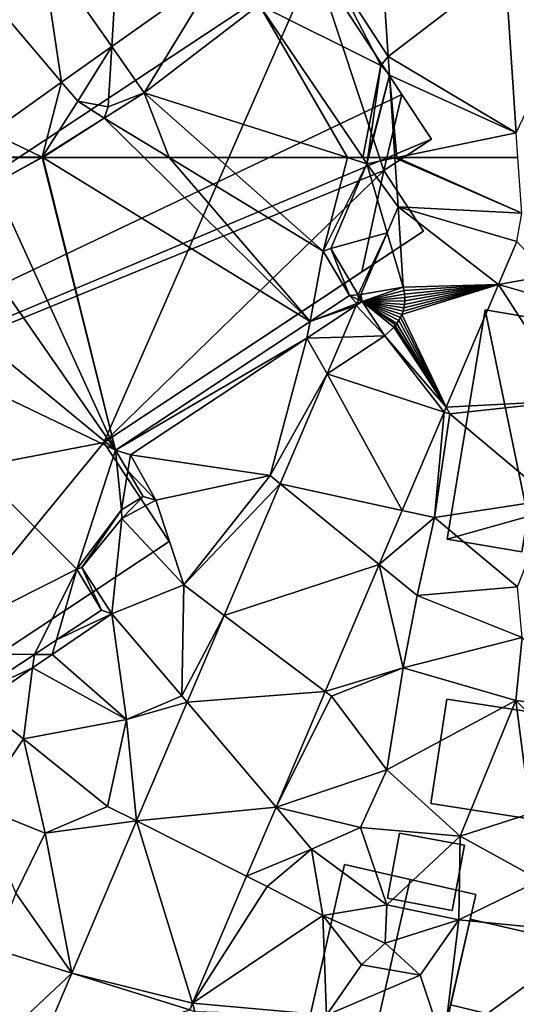
# Model space of a CAD drawing. Extents: x -5 to 1072, y 980 to 2022.
# Drawn here: x 277 to 301, y 1334 to 1382 of the extents above; entities that cross this region are included whole.
import ezdxf

# ---------------------------------------------------------------- set-up
doc = ezdxf.new("R2010")
doc.units = 0
doc.header["$MEASUREMENT"] = 0
for name, color, linetype in [('Bygninger_LOD1', 1, 'Continuous'), ('Bygninger_LOD2', 1, 'Continuous'), ('Bygninger_Projekteret', 85, 'Continuous'), ('Terraen', 33, 'Continuous'), ('Terraen_vej', 33, 'Continuous')]:
    doc.layers.add(name, color=color, linetype=linetype)

# ---------------------------------------------------------------- blocks, each defined once
blk = doc.blocks.new('1km_6226_573_Flyttet_X-573000m_Y-6225000m_ACAD_1_FMEBLOCK62')
at = {"layer": 'Terraen_vej', "color": 251, "true_color": 0x555555}
for points in [[(-30.896, -57.08, 78.331), (-30.442, -49.399, 78.486), (-34.343, -52.169, 78.508)], [(-25.685, -53.381, 78.346), (-30.442, -49.399, 78.486), (-30.896, -57.08, 78.331)], [(-33.345, -58.819, 78.324), (-34.343, -52.169, 78.508), (-37.25, -54.233, 78.524)], [(-30.896, -57.08, 78.331), (-34.343, -52.169, 78.508), (-33.345, -58.819, 78.324)], [(-17.392, -57.563, 77.696), (-11.672, -53.183, 77.844), (-17.756, -52.123, 78.076)], [(-17.392, -57.563, 77.696), (-11.129, -61.301, 77.508), (-11.672, -53.183, 77.844)], [(-33.345, -58.819, 78.324), (-37.25, -54.233, 78.524), (-36.801, -61.272, 78.315)], [(-17.331, -58.475, 77.633), (-11.129, -61.301, 77.508), (-17.392, -57.563, 77.696)], [(-17.331, -58.475, 77.633), (-17.062, -62.5, 77.352), (-16.969, -62.5, 77.353)], [(-17.331, -58.475, 77.633), (-16.969, -62.5, 77.353), (-11.129, -61.301, 77.508)], [(-16.969, -62.5, 77.353), (-11.049, -62.5, 77.458), (-11.129, -61.301, 77.508)]]:
    blk.add_polyline3d(points, close=True, dxfattribs=at)
blk = doc.blocks.new('1km_6226_573_Flyttet_X-573000m_Y-6225000m_ACAD_1_FMEBLOCK119')
at = {"layer": 'Terraen', "color": 9, "true_color": 0xbbbbbb}
for points in [[(-17.392, -57.563, 77.696), (-17.756, -52.123, 78.076), (-20.27, -53.13, 78.38)], [(-17.75, -58.01, 78.58), (-20.27, -53.13, 78.38), (-23.69, -55.05, 78.45)], [(-17.392, -57.563, 77.696), (-20.27, -53.13, 78.38), (-17.75, -58.01, 78.58)], [(-11.672, -53.183, 77.844), (-11.129, -61.301, 77.508), (-7.61, -53.89, 77.89)], [(-25.685, -53.381, 78.346), (-30.896, -57.08, 78.331), (-29.31, -59.34, 78.33)], [(-25.685, -53.381, 78.346), (-29.31, -59.34, 78.33), (-23.69, -55.05, 78.45)], [(-19.373, -62.5, 77.389), (-23.69, -55.05, 78.45), (-29.31, -59.34, 78.33)], [(-18.634, -62.5, 77.345), (-17.75, -58.01, 78.58), (-23.69, -55.05, 78.45)], [(-19.373, -62.5, 77.389), (-18.634, -62.5, 77.345), (-23.69, -55.05, 78.45)], [(-30.896, -57.08, 78.331), (-33.345, -58.819, 78.324), (-32.56, -59.74, 78.12)], [(-30.896, -57.08, 78.331), (-32.56, -59.74, 78.12), (-31.07, -60.02, 76.71)], [(-30.896, -57.08, 78.331), (-31.07, -60.02, 76.71), (-29.31, -59.34, 78.33)], [(-17.331, -58.475, 77.633), (-17.392, -57.563, 77.696), (-17.75, -58.01, 78.58)], [(-18.634, -62.5, 77.345), (-18.387, -62.5, 77.38), (-17.75, -58.01, 78.58)], [(-17.331, -58.475, 77.633), (-17.75, -58.01, 78.58), (-18.387, -62.5, 77.38)], [(-18.354, -62.5, 77.323), (-17.331, -58.475, 77.633), (-18.387, -62.5, 77.38)], [(-18.354, -62.5, 77.323), (-17.062, -62.5, 77.352), (-17.331, -58.475, 77.633)], [(-33.345, -58.819, 78.324), (-36.801, -61.272, 78.315), (-34.3, -62.48, 76.56)], [(-33.345, -58.819, 78.324), (-34.3, -62.48, 76.56), (-32.56, -59.74, 78.12)], [(-31.26, -60.57, 76.91), (-29.31, -59.34, 78.33), (-31.07, -60.02, 76.71)], [(-28.088, -62.5, 76.506), (-29.31, -59.34, 78.33), (-31.26, -60.57, 76.91)], [(-28.088, -62.5, 76.506), (-25.739, -62.5, 77.194), (-29.31, -59.34, 78.33)], [(-25.739, -62.5, 77.194), (-19.373, -62.5, 77.389), (-29.31, -59.34, 78.33)], [(-34.3, -62.48, 76.56), (-31.26, -60.57, 76.91), (-32.56, -59.74, 78.12)], [(-31.26, -60.57, 76.91), (-31.07, -60.02, 76.71), (-32.56, -59.74, 78.12)], [(-34.267, -62.5, 76.557), (-31.26, -60.57, 76.91), (-34.3, -62.48, 76.56)], [(-34.267, -62.5, 76.557), (-29.308, -62.5, 76.646), (-31.26, -60.57, 76.91)], [(-29.308, -62.5, 76.646), (-28.088, -62.5, 76.506), (-31.26, -60.57, 76.91)], [(-36.801, -61.272, 78.315), (-36.57, -62.48, 78.37), (-34.3, -62.48, 76.56)], [(-36.571, -62.5, 78.34), (-34.336, -62.5, 76.558), (-36.57, -62.48, 78.37)], [(-34.336, -62.5, 76.558), (-34.3, -62.48, 76.56), (-36.57, -62.48, 78.37)], [(-34.336, -62.5, 76.558), (-34.295, -62.5, 76.559), (-34.3, -62.48, 76.56)], [(-34.295, -62.5, 76.559), (-34.267, -62.5, 76.557), (-34.3, -62.48, 76.56)]]:
    blk.add_polyline3d(points, close=True, dxfattribs=at)
blk = doc.blocks.new('1km_6226_573_Flyttet_X-573000m_Y-6225000m_ACAD_1_FMEBLOCK124')
at = {"layer": 'Terraen_vej', "color": 251, "true_color": 0x555555}
for points in [[(-16.969, 62.5, 77.353), (-17.062, 62.5, 77.352), (-17.061, 62.481, 77.351)], [(-10.867, 59.78, 77.345), (-16.969, 62.5, 77.353), (-17.061, 62.481, 77.351)], [(-10.867, 59.78, 77.345), (-11.049, 62.5, 77.458), (-16.969, 62.5, 77.353)], [(-16.901, 60.096, 77.185), (-10.867, 59.78, 77.345), (-17.061, 62.481, 77.351)], [(-17.442, 58.826, 77.088), (-16.654, 56.166, 76.911), (-16.901, 60.096, 77.185)], [(-16.901, 60.096, 77.185), (-11.1, 58.404, 77.154), (-10.867, 59.78, 77.345)], [(-16.901, 60.096, 77.185), (-11.993, 56.308, 77.141), (-11.1, 58.404, 77.154)], [(-16.901, 60.096, 77.185), (-16.654, 56.166, 76.911), (-11.993, 56.308, 77.141)], [(-17.442, 58.826, 77.088), (-18.723, 55.821, 76.841), (-16.654, 56.166, 76.911)], [(-11.993, 56.308, 77.141), (-16.664, 54.999, 76.859), (-16.721, 54.84, 76.857)], [(-11.993, 56.308, 77.141), (-16.721, 54.84, 76.857), (-14.549, 50.31, 77.103)], [(-11.993, 56.308, 77.141), (-16.62, 55.162, 76.86), (-16.664, 54.999, 76.859)], [(-11.993, 56.308, 77.141), (-16.654, 56.166, 76.911), (-16.613, 56.002, 76.891)], [(-11.993, 56.308, 77.141), (-16.59, 55.329, 76.861), (-16.62, 55.162, 76.86)], [(-11.993, 56.308, 77.141), (-16.613, 56.002, 76.891), (-16.586, 55.835, 76.871)], [(-11.993, 56.308, 77.141), (-16.575, 55.497, 76.861), (-16.59, 55.329, 76.861)], [(-11.993, 56.308, 77.141), (-16.586, 55.835, 76.871), (-16.573, 55.667, 76.862)], [(-11.993, 56.308, 77.141), (-16.573, 55.667, 76.862), (-16.575, 55.497, 76.861)], [(-18.723, 55.821, 76.841), (-18.785, 55.676, 76.836), (-18.661, 55.468, 76.836)], [(-18.723, 55.821, 76.841), (-18.661, 55.468, 76.836), (-16.654, 56.166, 76.911)], [(-16.613, 56.002, 76.891), (-16.654, 56.166, 76.911), (-18.661, 55.468, 76.836)], [(-16.586, 55.835, 76.871), (-16.613, 56.002, 76.891), (-18.661, 55.468, 76.836)], [(-16.573, 55.667, 76.862), (-16.586, 55.835, 76.871), (-18.661, 55.468, 76.836)], [(-17.558, 53.8, 76.846), (-18.661, 55.468, 76.836), (-18.957, 55.272, 76.836)], [(-18.915, 55.37, 76.708), (-18.957, 55.272, 76.836), (-18.661, 55.468, 76.836)], [(-18.838, 55.55, 76.471), (-18.915, 55.37, 76.708), (-18.661, 55.468, 76.836)], [(-18.785, 55.676, 76.836), (-18.838, 55.55, 76.471), (-18.661, 55.468, 76.836)], [(-16.575, 55.497, 76.861), (-16.573, 55.667, 76.862), (-18.661, 55.468, 76.836)], [(-16.59, 55.329, 76.861), (-16.575, 55.497, 76.861), (-18.661, 55.468, 76.836)], [(-16.62, 55.162, 76.86), (-16.59, 55.329, 76.861), (-18.661, 55.468, 76.836)], [(-16.664, 54.999, 76.859), (-16.62, 55.162, 76.86), (-18.661, 55.468, 76.836)], [(-16.721, 54.84, 76.857), (-16.664, 54.999, 76.859), (-18.661, 55.468, 76.836)], [(-16.792, 54.686, 76.856), (-16.721, 54.84, 76.857), (-18.661, 55.468, 76.836)], [(-16.876, 54.539, 76.855), (-16.792, 54.686, 76.856), (-18.661, 55.468, 76.836)], [(-16.971, 54.399, 76.853), (-16.876, 54.539, 76.855), (-18.661, 55.468, 76.836)], [(-17.028, 54.33, 76.852), (-16.971, 54.399, 76.853), (-18.661, 55.468, 76.836)], [(-17.111, 54.224, 76.851), (-17.028, 54.33, 76.852), (-18.661, 55.468, 76.836)], [(-17.558, 53.8, 76.846), (-17.111, 54.224, 76.851), (-18.661, 55.468, 76.836)], [(-19.611, 53.737, 76.838), (-17.558, 53.8, 76.846), (-18.957, 55.272, 76.836)], [(-14.549, 50.31, 77.103), (-16.721, 54.84, 76.857), (-16.792, 54.686, 76.856)], [(-17.111, 54.224, 76.851), (-17.054, 54.277, 76.852), (-17.028, 54.33, 76.852)], [(-17.054, 54.277, 76.852), (-16.971, 54.399, 76.853), (-17.028, 54.33, 76.852)], [(-14.549, 50.31, 77.103), (-16.971, 54.399, 76.853), (-17.054, 54.277, 76.852)], [(-14.549, 50.31, 77.103), (-16.876, 54.539, 76.855), (-16.971, 54.399, 76.853)], [(-14.549, 50.31, 77.103), (-16.792, 54.686, 76.856), (-16.876, 54.539, 76.855)], [(-14.549, 50.31, 77.103), (-17.111, 54.224, 76.851), (-17.558, 53.8, 76.846)], [(-17.111, 54.224, 76.851), (-17.061, 54.269, 76.852), (-17.054, 54.277, 76.852)], [(-14.549, 50.31, 77.103), (-17.061, 54.269, 76.852), (-17.111, 54.224, 76.851)], [(-14.549, 50.31, 77.103), (-17.054, 54.277, 76.852), (-17.061, 54.269, 76.852)], [(-20.379, 51.934, 76.835), (-17.558, 53.8, 76.846), (-19.611, 53.737, 76.838)], [(-20.379, 51.934, 76.835), (-14.652, 50.069, 77.101), (-17.558, 53.8, 76.846)], [(-14.549, 50.31, 77.103), (-17.558, 53.8, 76.846), (-14.652, 50.069, 77.101)], [(-20.379, 51.934, 76.835), (-22.664, 46.573, 76.833), (-16.699, 45.266, 77.071)], [(-20.379, 51.934, 76.835), (-16.699, 45.266, 77.071), (-14.652, 50.069, 77.101)], [(-22.664, 46.573, 76.833), (-25.401, 40.149, 76.831), (-17.825, 42.624, 77.055)], [(-22.664, 46.573, 76.833), (-17.825, 42.624, 77.055), (-16.699, 45.266, 77.071)], [(-25.401, 40.149, 76.831), (-20.464, 36.429, 77.015), (-17.825, 42.624, 77.055)], [(-27.211, 35.903, 76.83), (-20.464, 36.429, 77.015), (-25.401, 40.149, 76.831)], [(-22.869, 30.788, 76.98), (-20.464, 36.429, 77.015), (-27.211, 35.903, 76.83)], [(-29.681, 30.108, 76.828), (-22.869, 30.788, 76.98), (-27.211, 35.903, 76.83)], [(-29.681, 30.108, 76.828), (-24.308, 27.411, 76.959), (-22.869, 30.788, 76.98)], [(-32.847, 22.677, 76.826), (-26.952, 21.207, 76.919), (-29.681, 30.108, 76.828)], [(-29.681, 30.108, 76.828), (-26.952, 21.207, 76.919), (-24.308, 27.411, 76.959)], [(-27.087, 20.89, 76.917), (-32.847, 22.677, 76.826), (-34.624, 18.507, 76.825)], [(-32.847, 22.677, 76.826), (-27.087, 20.89, 76.917), (-26.952, 21.207, 76.919)]]:
    blk.add_polyline3d(points, close=True, dxfattribs=at)
blk = doc.blocks.new('1km_6226_573_Flyttet_X-573000m_Y-6225000m_ACAD_1_FMEBLOCK158')
at = {"layer": 'Terraen', "color": 9, "true_color": 0xbbbbbb}
for points in [[(-36.571, 62.5, 78.34), (-36.65, 61.22, 76.43), (-34.336, 62.5, 76.558)], [(-34.336, 62.5, 76.558), (-36.65, 61.22, 76.43), (-34.295, 62.5, 76.559)], [(-36.65, 61.22, 76.43), (-30.719, 48.216, 75.55), (-34.295, 62.5, 76.559)], [(-34.295, 62.5, 76.559), (-30.719, 48.216, 75.55), (-34.267, 62.5, 76.557)], [(-30.719, 48.216, 75.55), (-21.208, 54.49, 75.55), (-34.267, 62.5, 76.557)], [(-34.267, 62.5, 76.557), (-21.208, 54.49, 75.55), (-29.308, 62.5, 76.646)], [(-29.308, 62.5, 76.646), (-21.208, 54.49, 75.55), (-28.088, 62.5, 76.506)], [(-28.088, 62.5, 76.506), (-20.567, 57.924, 75.55), (-25.739, 62.5, 77.194)], [(-21.208, 54.49, 75.55), (-20.567, 57.924, 75.55), (-28.088, 62.5, 76.506)], [(-25.739, 62.5, 77.194), (-20.567, 57.924, 75.55), (-19.373, 62.5, 77.389)], [(-20.567, 57.924, 75.55), (-18.43, 62.2, 77.3), (-19.373, 62.5, 77.389)], [(-19.373, 62.5, 77.389), (-18.43, 62.2, 77.3), (-18.634, 62.5, 77.345)], [(-18.634, 62.5, 77.345), (-18.43, 62.2, 77.3), (-18.387, 62.5, 77.38)], [(-17.061, 62.481, 77.351), (-18.354, 62.5, 77.323), (-18.43, 62.2, 77.3)], [(-18.354, 62.5, 77.323), (-18.387, 62.5, 77.38), (-18.43, 62.2, 77.3)], [(-17.062, 62.5, 77.352), (-18.354, 62.5, 77.323), (-17.061, 62.481, 77.351)], [(-20.567, 57.924, 75.55), (-20.193, 58.051, 76.837), (-18.43, 62.2, 77.3)], [(-17.442, 58.826, 77.088), (-18.43, 62.2, 77.3), (-20.193, 58.051, 76.837)], [(-16.901, 60.096, 77.185), (-17.061, 62.481, 77.351), (-18.43, 62.2, 77.3)], [(-17.442, 58.826, 77.088), (-16.901, 60.096, 77.185), (-18.43, 62.2, 77.3)], [(-30.719, 48.216, 75.55), (-36.65, 61.22, 76.43), (-38.78, 59.79, 76.75)], [(-30.719, 48.216, 75.55), (-38.78, 59.79, 76.75), (-42.12, 57.59, 76.78)], [(-17.442, 58.826, 77.088), (-20.193, 58.051, 76.837), (-18.857, 55.798, 76.836)], [(-17.442, 58.826, 77.088), (-18.857, 55.798, 76.836), (-18.723, 55.821, 76.841)], [(-11.1, 58.404, 77.154), (-11.993, 56.308, 77.141), (-9.55, 56.74, 76.95)], [(-21.208, 54.49, 75.55), (-19.284, 55.759, 75.55), (-20.567, 57.924, 75.55)], [(-19.284, 55.759, 75.55), (-20.193, 58.051, 76.837), (-20.567, 57.924, 75.55)], [(-18.857, 55.798, 76.836), (-20.193, 58.051, 76.837), (-19.284, 55.759, 75.55)], [(-30.719, 48.216, 75.55), (-42.12, 57.59, 76.78), (-45.61, 55.35, 76.64)], [(-11.993, 56.308, 77.141), (-8.24, 55.22, 77.51), (-9.55, 56.74, 76.95)], [(-11.993, 56.308, 77.141), (-14.549, 50.31, 77.103), (-8.34, 50.64, 77.47)], [(-11.993, 56.308, 77.141), (-8.34, 50.64, 77.47), (-8.24, 55.22, 77.51)], [(-18.857, 55.798, 76.836), (-19.284, 55.759, 75.55), (-18.838, 55.55, 76.471)], [(-18.723, 55.821, 76.841), (-18.857, 55.798, 76.836), (-18.785, 55.676, 76.836)], [(-18.785, 55.676, 76.836), (-18.857, 55.798, 76.836), (-18.838, 55.55, 76.471)], [(-32.596, 42.4, 76.015), (-45.61, 55.35, 76.64), (-40.74, 38.31, 75.7)], [(-32.596, 42.4, 76.015), (-30.719, 48.216, 75.55), (-45.61, 55.35, 76.64)], [(-19.284, 55.759, 75.55), (-21.208, 54.49, 75.55), (-18.915, 55.37, 76.708)], [(-18.915, 55.37, 76.708), (-21.208, 54.49, 75.55), (-18.957, 55.272, 76.836)], [(-18.838, 55.55, 76.471), (-19.284, 55.759, 75.55), (-18.915, 55.37, 76.708)], [(-19.611, 53.737, 76.838), (-18.957, 55.272, 76.836), (-21.359, 53.684, 76.831)], [(-21.208, 54.49, 75.55), (-21.359, 53.684, 76.831), (-18.957, 55.272, 76.836)], [(-21.208, 54.49, 75.55), (-30.719, 48.216, 75.55), (-21.359, 53.684, 76.831)], [(-30.719, 48.216, 75.55), (-29.982, 47.981, 76.816), (-21.359, 53.684, 76.831)], [(-21.359, 53.684, 76.831), (-29.982, 47.981, 76.816), (-23.15, 46.97, 76.81)], [(-20.379, 51.934, 76.835), (-21.359, 53.684, 76.831), (-23.15, 46.97, 76.81)], [(-20.379, 51.934, 76.835), (-19.611, 53.737, 76.838), (-21.359, 53.684, 76.831)], [(-20.379, 51.934, 76.835), (-23.15, 46.97, 76.81), (-22.664, 46.573, 76.833)], [(-14.549, 50.31, 77.103), (-14.38, 49.98, 76.87), (-8.34, 50.64, 77.47)], [(-8.34, 50.64, 77.47), (-14.38, 49.98, 76.87), (-9.4, 45.8, 77.45)], [(-14.652, 50.069, 77.101), (-16.699, 45.266, 77.071), (-15.12, 44.92, 76.82)], [(-14.652, 50.069, 77.101), (-15.12, 44.92, 76.82), (-14.38, 49.98, 76.87)], [(-14.549, 50.31, 77.103), (-14.652, 50.069, 77.101), (-14.38, 49.98, 76.87)], [(-9.4, 45.8, 77.45), (-14.38, 49.98, 76.87), (-15.12, 44.92, 76.82)], [(-32.596, 42.4, 76.015), (-30.427, 45.297, 75.55), (-30.719, 48.216, 75.55)], [(-30.111, 47.205, 75.55), (-30.719, 48.216, 75.55), (-30.427, 45.297, 75.55)], [(-30.111, 47.205, 75.55), (-29.982, 47.981, 76.816), (-30.719, 48.216, 75.55)], [(-30.111, 47.205, 75.55), (-28.745, 45.77, 76.808), (-29.982, 47.981, 76.816)], [(-28.745, 45.77, 76.808), (-23.15, 46.97, 76.81), (-29.982, 47.981, 76.816)], [(-30.111, 47.205, 75.55), (-30.427, 45.297, 75.55), (-29.354, 45.948, 75.55)], [(-30.111, 47.205, 75.55), (-29.354, 45.948, 75.55), (-28.745, 45.77, 76.808)], [(-28.745, 45.77, 76.808), (-27.38, 41.64, 76.83), (-23.15, 46.97, 76.81)], [(-22.664, 46.573, 76.833), (-23.15, 46.97, 76.81), (-27.38, 41.64, 76.83)], [(-25.401, 40.149, 76.831), (-22.664, 46.573, 76.833), (-27.38, 41.64, 76.83)], [(-30.427, 45.297, 75.55), (-30.405, 44.875, 76.808), (-29.354, 45.948, 75.55)], [(-29.354, 45.948, 75.55), (-30.405, 44.875, 76.808), (-28.745, 45.77, 76.808)], [(-30.405, 44.875, 76.808), (-27.38, 41.64, 76.83), (-28.745, 45.77, 76.808)], [(-9.4, 45.8, 77.45), (-15.12, 44.92, 76.82), (-11.07, 41.54, 77.18)], [(-32.596, 42.4, 76.015), (-32.356, 42.483, 77.349), (-30.427, 45.297, 75.55)], [(-32.356, 42.483, 77.349), (-30.405, 44.875, 76.808), (-30.427, 45.297, 75.55)], [(-16.699, 45.266, 77.071), (-17.825, 42.624, 77.055), (-15.12, 44.92, 76.82)], [(-30.895, 40.224, 77.229), (-30.405, 44.875, 76.808), (-32.356, 42.483, 77.349)], [(-30.895, 40.224, 77.229), (-27.38, 41.64, 76.83), (-30.405, 44.875, 76.808)], [(-17.825, 42.624, 77.055), (-15.97, 41.11, 76.9), (-15.12, 44.92, 76.82)], [(-15.97, 41.11, 76.9), (-11.07, 41.54, 77.18), (-15.12, 44.92, 76.82)], [(-34.674, 38.24, 75.963), (-32.596, 42.4, 76.015), (-40.74, 38.31, 75.7)], [(-34.674, 38.24, 75.963), (-33.6, 38.946, 75.98), (-32.596, 42.4, 76.015)], [(-33.6, 38.946, 75.98), (-31.39, 40.398, 76.015), (-32.596, 42.4, 76.015)], [(-31.39, 40.398, 76.015), (-32.356, 42.483, 77.349), (-32.596, 42.4, 76.015)], [(-31.39, 40.398, 76.015), (-30.895, 40.224, 77.229), (-32.356, 42.483, 77.349)], [(-17.825, 42.624, 77.055), (-20.464, 36.429, 77.015), (-16.66, 37.58, 76.92)], [(-17.825, 42.624, 77.055), (-16.66, 37.58, 76.92), (-15.97, 41.11, 76.9)], [(-30.895, 40.224, 77.229), (-27.48, 36.22, 76.86), (-27.38, 41.64, 76.83)], [(-25.401, 40.149, 76.831), (-27.38, 41.64, 76.83), (-27.48, 36.22, 76.86)], [(-15.97, 41.11, 76.9), (-10.84, 39.06, 76.98), (-11.07, 41.54, 77.18)], [(-16.66, 37.58, 76.92), (-10.84, 39.06, 76.98), (-15.97, 41.11, 76.9)], [(-33.6, 38.946, 75.98), (-30.895, 40.224, 77.229), (-31.39, 40.398, 76.015)], [(-33.808, 38.23, 77.221), (-30.18, 35.07, 76.86), (-30.895, 40.224, 77.229)], [(-33.6, 38.946, 75.98), (-33.808, 38.23, 77.221), (-30.895, 40.224, 77.229)], [(-30.895, 40.224, 77.229), (-30.18, 35.07, 76.86), (-27.48, 36.22, 76.86)], [(-27.211, 35.903, 76.83), (-25.401, 40.149, 76.831), (-27.48, 36.22, 76.86)], [(-34.674, 38.24, 75.963), (-33.808, 38.23, 77.221), (-33.6, 38.946, 75.98)], [(-11.16, 35.99, 76.98), (-10.84, 39.06, 76.98), (-16.66, 37.58, 76.92)], [(-11.16, 35.99, 76.98), (-7.6, 35.52, 77), (-10.84, 39.06, 76.98)], [(-37.873, 36.138, 75.912), (-34.674, 38.24, 75.963), (-40.74, 38.31, 75.7)], [(-37.873, 36.138, 75.912), (-34.761, 37.578, 77.218), (-34.674, 38.24, 75.963)], [(-34.761, 37.578, 77.218), (-33.808, 38.23, 77.221), (-34.674, 38.24, 75.963)], [(-34.761, 37.578, 77.218), (-30.18, 35.07, 76.86), (-33.808, 38.23, 77.221)], [(-37.873, 36.138, 75.912), (-37.394, 35.775, 77.21), (-34.761, 37.578, 77.218)], [(-34.761, 37.578, 77.218), (-37.394, 35.775, 77.21), (-35.21, 34.12, 76.93)], [(-34.761, 37.578, 77.218), (-35.21, 34.12, 76.93), (-30.18, 35.07, 76.86)], [(-20.464, 36.429, 77.015), (-20.16, 36.2, 76.85), (-16.66, 37.58, 76.92)], [(-20.16, 36.2, 76.85), (-17.45, 32.6, 76.95), (-16.66, 37.58, 76.92)], [(-11.16, 35.99, 76.98), (-16.66, 37.58, 76.92), (-17.45, 32.6, 76.95)], [(-27.211, 35.903, 76.83), (-27.48, 36.22, 76.86), (-30.18, 35.07, 76.86)], [(-20.464, 36.429, 77.015), (-22.869, 30.788, 76.98), (-20.16, 36.2, 76.85)], [(-22.869, 30.788, 76.98), (-17.45, 32.6, 76.95), (-20.16, 36.2, 76.85)], [(-37.394, 35.775, 77.21), (-37.42, 30.84, 77.06), (-35.21, 34.12, 76.93)], [(-29.681, 30.108, 76.828), (-27.211, 35.903, 76.83), (-30.18, 35.07, 76.86)], [(-13.87, 29.37, 77.11), (-11.16, 35.99, 76.98), (-17.45, 32.6, 76.95)], [(-10.43, 30.47, 77.05), (-11.16, 35.99, 76.98), (-13.87, 29.37, 77.11)], [(-8.59, 33.49, 77.12), (-7.6, 35.52, 77), (-11.16, 35.99, 76.98)], [(-10.43, 30.47, 77.05), (-8.59, 33.49, 77.12), (-11.16, 35.99, 76.98)], [(-31.1, 30.82, 76.82), (-30.18, 35.07, 76.86), (-35.21, 34.12, 76.93)], [(-29.681, 30.108, 76.828), (-30.18, 35.07, 76.86), (-31.1, 30.82, 76.82)], [(-34.15, 29.52, 76.87), (-35.21, 34.12, 76.93), (-37.42, 30.84, 77.06)], [(-34.15, 29.52, 76.87), (-31.1, 30.82, 76.82), (-35.21, 34.12, 76.93)], [(-22.869, 30.788, 76.98), (-18.74, 29.79, 77), (-17.45, 32.6, 76.95)], [(-18.74, 29.79, 77), (-13.87, 29.37, 77.11), (-17.45, 32.6, 76.95)], [(-35.58, 26.58, 76.92), (-34.15, 29.52, 76.87), (-37.42, 30.84, 77.06)], [(-29.681, 30.108, 76.828), (-31.1, 30.82, 76.82), (-34.15, 29.52, 76.87)], [(-22.869, 30.788, 76.98), (-24.308, 27.411, 76.959), (-21.13, 28.74, 76.89)], [(-22.869, 30.788, 76.98), (-21.13, 28.74, 76.89), (-18.74, 29.79, 77)], [(-9.97, 27.22, 77.12), (-10.43, 30.47, 77.05), (-13.87, 29.37, 77.11)], [(-32.847, 22.677, 76.826), (-29.681, 30.108, 76.828), (-34.15, 29.52, 76.87)], [(-32.847, 22.677, 76.826), (-34.15, 29.52, 76.87), (-35.58, 26.58, 76.92)], [(-17.46, 26.01, 77.2), (-18.74, 29.79, 77), (-21.13, 28.74, 76.89)], [(-17.46, 26.01, 77.2), (-13.87, 29.37, 77.11), (-18.74, 29.79, 77)], [(-17.46, 26.01, 77.2), (-13.93, 25.28, 77.09), (-13.87, 29.37, 77.11)], [(-9.97, 27.22, 77.12), (-13.87, 29.37, 77.11), (-13.93, 25.28, 77.09)], [(-24.308, 27.411, 76.959), (-23.31, 26.91, 76.86), (-21.13, 28.74, 76.89)], [(-23.31, 26.91, 76.86), (-20.59, 25.49, 76.91), (-21.13, 28.74, 76.89)], [(-17.46, 26.01, 77.2), (-21.13, 28.74, 76.89), (-20.59, 25.49, 76.91)], [(-24.308, 27.411, 76.959), (-26.952, 21.207, 76.919), (-23.31, 26.91, 76.86)], [(-7.17, 24.61, 77.09), (-9.97, 27.22, 77.12), (-13.93, 25.28, 77.09)], [(-32.847, 22.677, 76.826), (-35.58, 26.58, 76.92), (-36.66, 23.86, 76.9)], [(-26.952, 21.207, 76.919), (-20.59, 25.49, 76.91), (-23.31, 26.91, 76.86)], [(-17.54, 24.14, 76.67), (-17.46, 26.01, 77.2), (-20.59, 25.49, 76.91)], [(-17.54, 24.14, 76.67), (-13.93, 25.28, 77.09), (-17.46, 26.01, 77.2)], [(-26.952, 21.207, 76.919), (-20.4, 20.62, 77.04), (-20.59, 25.49, 76.91)], [(-18.7, 23.08, 77.1), (-17.54, 24.14, 76.67), (-20.59, 25.49, 76.91)], [(-20.4, 20.62, 77.04), (-18.7, 23.08, 77.1), (-20.59, 25.49, 76.91)], [(-15.83, 22.58, 76.99), (-13.93, 25.28, 77.09), (-17.54, 24.14, 76.67)], [(-15.83, 22.58, 76.99), (-14.69, 19.15, 77.09), (-13.93, 25.28, 77.09)], [(-7.17, 24.61, 77.09), (-13.93, 25.28, 77.09), (-14.69, 19.15, 77.09)], [(-7.17, 24.61, 77.09), (-14.69, 19.15, 77.09), (-9.14, 15.11, 76.98)], [(-15.83, 22.58, 76.99), (-17.54, 24.14, 76.67), (-18.7, 23.08, 77.1)], [(-32.847, 22.677, 76.826), (-36.66, 23.86, 76.9), (-36.12, 19.61, 76.89)], [(-20.4, 20.62, 77.04), (-15.83, 22.58, 76.99), (-18.7, 23.08, 77.1)], [(-34.624, 18.507, 76.825), (-32.847, 22.677, 76.826), (-36.12, 19.61, 76.89)], [(-20.4, 20.62, 77.04), (-14.69, 19.15, 77.09), (-15.83, 22.58, 76.99)], [(-26.952, 21.207, 76.919), (-27.087, 20.89, 76.917), (-26.83, 20.81, 76.85)], [(-26.952, 21.207, 76.919), (-26.83, 20.81, 76.85), (-20.4, 20.62, 77.04)]]:
    blk.add_polyline3d(points, close=True, dxfattribs=at)
blk = doc.blocks.new('Projekteret_bygning_174198')
at = {"layer": 'Bygninger_Projekteret', "color": 85, "true_color": 0x5f994c}
for points in [[(1.979, -6.141, 76.79), (-4.438, -4.683, 76.79), (-1.979, 6.141, 76.79), (4.438, 4.683, 76.79)], [(-1.979, 6.141, 76.99), (-4.438, -4.683, 76.99), (-4.438, -4.683, 76.79), (-1.979, 6.141, 76.79)], [(-1.979, 6.141, 79.47), (-4.438, -4.683, 79.47), (-4.438, -4.683, 76.99), (-1.979, 6.141, 76.99)], [(-4.438, -4.683, 79.47), (-1.979, 6.141, 79.47), (1.23, 5.412, 81.52), (-1.23, -5.412, 81.52)], [(4.438, 4.683, 76.99), (4.438, 4.683, 76.79), (-1.979, 6.141, 76.79), (-1.979, 6.141, 76.99)], [(-1.979, 6.141, 76.99), (1.23, 5.412, 81.52), (4.438, 4.683, 76.99)], [(-1.979, 6.141, 79.47), (1.23, 5.412, 81.52), (-1.979, 6.141, 76.99)], [(1.979, -6.141, 79.47), (-1.23, -5.412, 81.52), (1.23, 5.412, 81.52), (4.438, 4.683, 79.47)], [(1.23, 5.412, 81.52), (4.438, 4.683, 79.47), (4.438, 4.683, 76.99)], [(1.979, -6.141, 76.79), (4.438, 4.683, 76.79), (4.438, 4.683, 76.99), (1.979, -6.141, 76.99)], [(1.979, -6.141, 76.99), (4.438, 4.683, 76.99), (4.438, 4.683, 79.47), (1.979, -6.141, 79.47)], [(-4.438, -4.683, 76.99), (1.979, -6.141, 76.99), (1.979, -6.141, 76.79), (-4.438, -4.683, 76.79)], [(-1.23, -5.412, 81.52), (-4.438, -4.683, 76.99), (1.979, -6.141, 76.99)], [(-1.23, -5.412, 81.52), (-4.438, -4.683, 79.47), (-4.438, -4.683, 76.99)], [(1.979, -6.141, 79.47), (-1.23, -5.412, 81.52), (1.979, -6.141, 76.99)]]:
    blk.add_3dface(points, dxfattribs=at)
blk = doc.blocks.new('building_17083')
at = {"layer": 'Bygninger_LOD2', "color": 16, "true_color": 0x7e0000}
for points in [[(-26.98, 35.295, 77.35), (18.95, 65.605, 78.33), (23.22, 59.135, 77.58)], [(18.95, 65.605, 78.33), (-26.98, 35.295, 77.35), (-26.98, 35.295, 85.25), (18.95, 65.605, 85.27)], [(18.95, 65.605, 85.27), (8.65, 42.145, 85.27), (-26.98, 35.295, 85.25)], [(22.33, 55.415, 85.28), (8.65, 42.145, 85.27), (18.95, 65.605, 85.27)], [(23.22, 59.135, 85.28), (23.22, 59.135, 77.58), (18.95, 65.605, 78.33)], [(23.22, 59.135, 85.28), (18.95, 65.605, 78.33), (18.95, 65.605, 85.27)], [(22.33, 55.415, 85.28), (18.95, 65.605, 85.27), (23.22, 59.135, 85.28)], [(-26.98, 35.295, 77.35), (23.22, 59.135, 77.58), (24.66, 56.955, 77.35)], [(22.33, 55.415, 85.28), (23.22, 59.135, 85.28), (24.66, 56.955, 85.28)], [(24.66, 56.955, 85.28), (23.22, 59.135, 77.58), (23.22, 59.135, 85.28)], [(24.66, 56.955, 77.35), (23.22, 59.135, 77.58), (24.66, 56.955, 85.28)], [(-26.98, 35.295, 77.35), (24.66, 56.955, 77.35), (22.33, 55.415, 77.24)], [(22.33, 55.415, 77.24), (24.66, 56.955, 77.35), (24.66, 56.955, 85.28), (22.33, 55.415, 85.28)], [(-26.98, 35.295, 77.35), (22.33, 55.415, 77.24), (8.65, 42.145, 76.47)], [(8.65, 42.145, 76.47), (22.33, 55.415, 77.24), (24.27, 52.465, 77.12)], [(22.33, 55.415, 85.28), (21.26, 50.475, 85.28), (8.65, 42.145, 85.27)], [(24.27, 52.465, 85.28), (21.26, 50.475, 85.28), (22.33, 55.415, 85.28)], [(24.27, 52.465, 77.12), (22.33, 55.415, 77.24), (22.33, 55.415, 85.28), (24.27, 52.465, 85.28)], [(8.65, 42.145, 76.47), (24.27, 52.465, 77.12), (21.26, 50.475, 85.28)], [(24.27, 52.465, 77.12), (24.27, 52.465, 85.28), (21.26, 50.475, 85.28)], [(8.65, 42.145, 76.47), (21.26, 50.475, 85.28), (8.65, 42.145, 85.27)], [(-26.98, 35.295, 77.35), (8.65, 42.145, 76.47), (-3.81, 26.965, 76.22)], [(8.65, 42.145, 85.27), (-3.81, 26.965, 85.26), (-26.98, 35.295, 85.25)], [(8.65, 42.145, 76.47), (11.85, 37.305, 76.81), (-3.81, 26.965, 76.22)], [(8.65, 42.145, 85.27), (11.85, 37.305, 85.27), (-3.81, 26.965, 85.26)], [(11.85, 37.305, 76.81), (8.65, 42.145, 76.47), (8.65, 42.145, 85.27), (11.85, 37.305, 85.27)], [(-3.81, 26.965, 76.22), (11.85, 37.305, 76.81), (11.85, 37.305, 85.27), (-3.81, 26.965, 85.26)], [(-26.98, 35.295, 77.35), (11.81, -28.745, 77.04), (-32.16, 27.765, 77.19)], [(-32.59, 18.525, 78.04), (-33, 23.735, 77.72), (-32.16, 27.765, 77.19), (17.43, -64.565, 76.68)], [(17.43, -64.565, 76.68), (-32.16, 27.765, 77.19), (11.81, -28.745, 77.04)], [(17.43, -64.565, 76.68), (-33.16, 18.125, 78.03), (-32.59, 18.525, 78.04)], [(-33.16, 18.125, 78.03), (17.43, -64.565, 76.68), (17.43, -64.565, 85.28)], [(-33.16, 18.125, 85.25), (-33.16, 18.125, 78.03), (17.43, -64.565, 85.28)], [(-1.52, -6.475, 85.26), (17.43, -64.565, 85.28), (-33.16, 18.125, 85.25)]]:
    blk.add_3dface(points, dxfattribs=at)
blk = doc.blocks.new('building_161303')
at = {"layer": 'Bygninger_LOD1', "color": 16, "true_color": 0x7e0000}
for points in [[(1.885, 1.295, 77.2), (1.285, -1.885, 77.07), (-1.885, -1.285, 77.19), (-1.295, 1.885, 77.07)], [(-1.295, 1.885, 79.57), (1.885, 1.295, 79.7), (1.285, -1.885, 79.57), (-1.885, -1.285, 79.69)], [(-1.885, -1.285, 77.19), (-1.885, -1.285, 79.69), (-1.295, 1.885, 79.57), (-1.295, 1.885, 77.07)], [(-1.295, 1.885, 77.07), (-1.295, 1.885, 79.57), (1.885, 1.295, 79.7), (1.885, 1.295, 77.2)], [(1.885, 1.295, 77.2), (1.885, 1.295, 79.7), (1.285, -1.885, 79.57), (1.285, -1.885, 77.07)], [(1.285, -1.885, 77.07), (1.285, -1.885, 79.57), (-1.885, -1.285, 79.69), (-1.885, -1.285, 77.19)]]:
    blk.add_3dface(points, dxfattribs=at)
blk = doc.blocks.new('building_155062')
at = {"layer": 'Bygninger_LOD2', "color": 16, "true_color": 0x7e0000}
for points in [[(-2.755, -5.295, 76.89), (-0.895, 5.905, 77.03), (1.185, -4.175, 77.2)], [(-0.895, 5.905, 77.03), (-2.755, -5.295, 76.89), (-2.755, -5.295, 79.53), (-0.895, 5.905, 79.52)], [(-0.895, 5.905, 79.52), (1.185, -4.175, 79.63), (-2.755, -5.295, 79.53)], [(-0.895, 5.905, 77.03), (2.755, 5.295, 77.27), (1.185, -4.175, 77.2)], [(2.755, 5.295, 77.27), (-0.895, 5.905, 77.03), (-0.895, 5.905, 79.52), (2.755, 5.295, 79.62)], [(2.755, 5.295, 79.62), (1.185, -4.175, 79.63), (-0.895, 5.905, 79.52)], [(1.185, -4.175, 77.2), (2.755, 5.295, 77.27), (1.185, -4.175, 79.63)], [(2.755, 5.295, 77.27), (2.755, 5.295, 79.62), (1.185, -4.175, 79.63)], [(0.895, -5.905, 77.18), (-2.755, -5.295, 76.89), (1.185, -4.175, 77.2)], [(1.185, -4.175, 79.63), (0.895, -5.905, 79.63), (-2.755, -5.295, 79.53)], [(0.895, -5.905, 79.63), (1.185, -4.175, 77.2), (1.185, -4.175, 79.63)], [(0.895, -5.905, 79.63), (0.895, -5.905, 77.18), (1.185, -4.175, 77.2)], [(-2.755, -5.295, 76.89), (0.895, -5.905, 77.18), (0.895, -5.905, 79.63), (-2.755, -5.295, 79.53)]]:
    blk.add_3dface(points, dxfattribs=at)
blk = doc.blocks.new('building_103760')
at = {"layer": 'Bygninger_LOD2', "color": 16, "true_color": 0x7e0000}
for points in [[(8.045, 2.61, 76.94), (6.085, -5.87, 76.9), (-8.045, -2.62, 76.97), (-6.105, 5.87, 77.09)], [(-7.065, 1.69, 81.56), (-6.105, 5.87, 77.09), (-8.045, -2.62, 76.97)], [(-6.105, 5.87, 79.57), (-6.105, 5.87, 77.09), (-7.065, 1.69, 81.56)], [(8.045, 2.61, 79.46), (7.045, -1.73, 81.53), (-7.065, 1.69, 81.56), (-6.105, 5.87, 79.57)], [(8.045, 2.61, 76.94), (-6.105, 5.87, 77.09), (-6.105, 5.87, 79.57), (8.045, 2.61, 79.46)], [(6.085, -5.87, 76.9), (8.045, 2.61, 76.94), (7.045, -1.73, 81.53)], [(8.045, 2.61, 76.94), (8.045, 2.61, 79.46), (7.045, -1.73, 81.53)], [(-7.065, 1.69, 81.56), (-8.045, -2.62, 76.97), (-8.045, -2.62, 79.47)], [(7.045, -1.73, 81.53), (6.085, -5.87, 79.52), (-8.045, -2.62, 79.47), (-7.065, 1.69, 81.56)], [(6.085, -5.87, 76.9), (7.045, -1.73, 81.53), (6.085, -5.87, 79.52)], [(6.085, -5.87, 79.52), (-8.045, -2.62, 79.47), (-8.045, -2.62, 76.97), (6.085, -5.87, 76.9)]]:
    blk.add_3dface(points, dxfattribs=at)
blk = doc.blocks.new('building_93780')
at = {"layer": 'Bygninger_LOD2', "color": 16, "true_color": 0x7e0000}
for points in [[(-3.32, -2.095, 77.01), (-2.54, 3.005, 76.96), (3.32, 2.105, 76.97), (2.53, -3.005, 77.09)], [(-2.54, 3.005, 76.96), (-3.32, -2.095, 77.01), (-3.32, -2.095, 79.45), (-2.54, 3.005, 79.45)], [(-2.54, 3.005, 79.45), (3.32, 2.105, 79.42), (2.53, -3.005, 79.42), (-3.32, -2.095, 79.45)], [(3.32, 2.105, 76.97), (-2.54, 3.005, 76.96), (-2.54, 3.005, 79.45), (3.32, 2.105, 79.42)], [(2.53, -3.005, 77.09), (3.32, 2.105, 76.97), (3.32, 2.105, 79.42), (2.53, -3.005, 79.42)], [(-3.32, -2.095, 77.01), (2.53, -3.005, 77.09), (2.53, -3.005, 79.42), (-3.32, -2.095, 79.45)]]:
    blk.add_3dface(points, dxfattribs=at)

msp = doc.modelspace()

# ---------------------------------------------------------------- block references
at = {"layer": 'Bygninger_LOD1', "color": 16, "true_color": 0x7e0000}
msp.add_blockref('building_161303', (296.955, 1340.125), dxfattribs=at)
at = {"layer": 'Bygninger_LOD2', "color": 16, "true_color": 0x7e0000}
for name, p in [('building_17083', (272.56, 1318.945)), ('building_155062', (300.745, 1361.655)), ('building_93780', (300.52, 1345.555)), ('building_103760', (305.225, 1331.95))]:
    msp.add_blockref(name, p, dxfattribs=at)
at = {"layer": 'Bygninger_Projekteret', "color": 85, "true_color": 0x5f994c}
msp.add_blockref('Projekteret_bygning_174198', (294.947, 1334.343), dxfattribs=at)
at = {"layer": 'Terraen', "color": 9, "true_color": 0xbbbbbb}
for name, p in [('1km_6226_573_Flyttet_X-573000m_Y-6225000m_ACAD_1_FMEBLOCK119', (312.5, 1437.5)), ('1km_6226_573_Flyttet_X-573000m_Y-6225000m_ACAD_1_FMEBLOCK158', (312.5, 1312.5))]:
    msp.add_blockref(name, p, dxfattribs=at)
at = {"layer": 'Terraen_vej', "color": 251, "true_color": 0x555555}
for name, p in [('1km_6226_573_Flyttet_X-573000m_Y-6225000m_ACAD_1_FMEBLOCK62', (312.5, 1437.5)), ('1km_6226_573_Flyttet_X-573000m_Y-6225000m_ACAD_1_FMEBLOCK124', (312.5, 1312.5))]:
    msp.add_blockref(name, p, dxfattribs=at)

doc.saveas('drawing.dxf')
